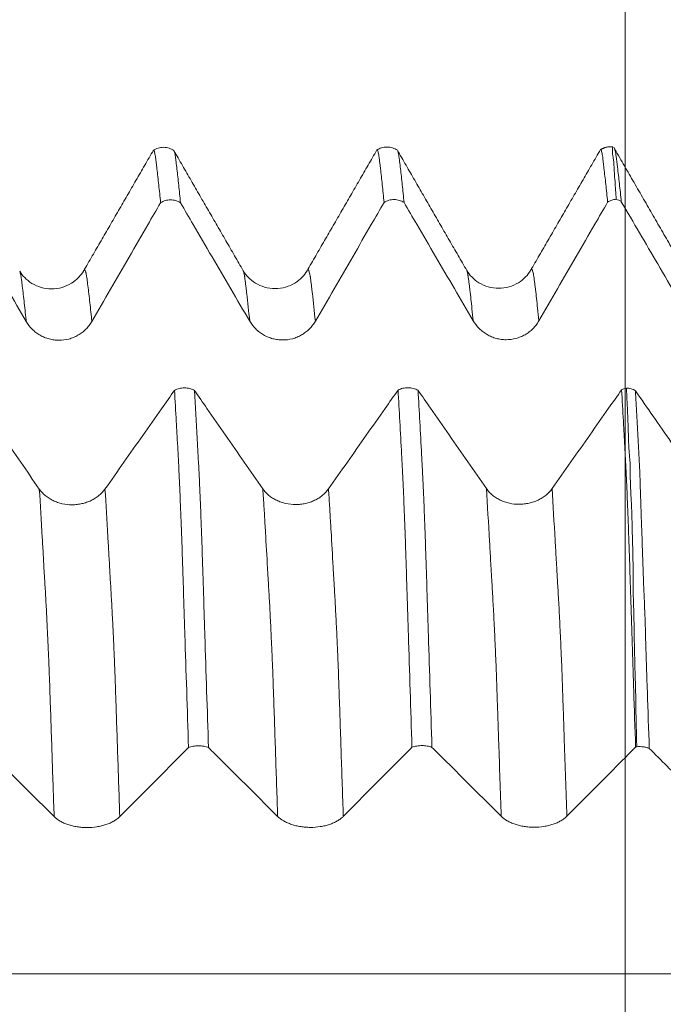
# Model space of a CAD drawing. Units: millimetres. Extents: x -44 to 77, y -83 to 40.
# Drawn here: x 48 to 52, y 3 to 9 of the extents above; entities that cross this region are included whole.
import ezdxf

# ---------------------------------------------------------------- set-up
doc = ezdxf.new("R2010")
doc.units = ezdxf.units.MM
doc.layers.add('1', color=4, linetype='Continuous')
doc.layers.add('SK2', color=7, linetype='Continuous')
doc.styles.add('iso_b_vert', font='simplex.shx')
doc.dimstyles.get("Standard").update_dxf_attribs({"dimtxt": 0.18, "dimasz": 0.18, "dimexe": 0.18, "dimexo": 0.0625, "dimgap": 0.09, "dimtad": 1, "dimzin": 0, "dimdsep": 52, "dimtxsty": 'Standard', "dimcen": 0.09, "dimadec": 0, "dimazin": 0, "dimtfac": 1, "dimtdec": 4, "dimtofl": 0, "dimtmove": 0, "dimatfit": 3, "dimfxl": 1, "dimtolj": 1, "dimtzin": 0, "dimarcsym": 0})

# ---------------------------------------------------------------- blocks, each defined once
blk = doc.blocks.new('_U1')
at = {"layer": 'SK2', "lineweight": 13}
for p, q in [((51.5467, 1.5875), (51.5467, 19.255951)), ((55.78, 9.584187), (55.78, 19.255951)), ((63.28, 17.255951), (44.0467, 17.255951))]:
    blk.add_line(p, q, dxfattribs=at)
at = {"layer": 'SK2', "lineweight": 18}
for points in [[(51.5467, 17.255951), (48.046702, 16.795167), (48.046698, 17.716735)], [(55.78, 17.255951), (59.279998, 17.716735), (59.280002, 16.795167)]]:
    blk.add_solid(points, dxfattribs=at)
at = {"layer": 'SK2', "lineweight": 18, "attachment_point": 7, "line_spacing_factor": 1.084337, "style": 'iso_b_vert'}
for s, insert, char_height in [('\\W0.7694;4.233', (49.023037, 25.141066), 3), ("\\W0.6474;'C'", (49.049537, 18.038585), 3.5)]:
    blk.add_mtext(s, dxfattribs=dict(at, insert=insert, char_height=char_height))

msp = doc.modelspace()

# ---------------------------------------------------------------- linework, layer by layer
at = {"layer": '1', "lineweight": 18}
for points, degree in [([(48.5691, 8.2195), (48.3487, 7.838), (48.1277, 7.4566)], 2), ([(49.136, 7.4585), (48.9166, 7.8378), (48.6976, 8.2173)], 2), ([(49.9798, 8.2207), (49.7595, 7.8393), (49.5387, 7.4582)], 2), ([(50.5471, 7.4604), (50.3278, 7.8395), (50.1088, 8.2189)], 2), ([(51.391, 8.2227), (51.1707, 7.8413), (50.9498, 7.46)], 2), ([(51.4689, 8.24), (51.4248, 8.2448), (51.389, 8.2206)], 2), ([(51.9582, 7.4003), (51.7163, 7.8187), (51.4746, 8.2373)], 2), ([(51.5243, 6.7068), (51.5338, 6.7118), (51.544, 6.7157), (51.555, 6.7183)], 3), ([(51.6204, 4.4557), (51.6178, 4.4548), (51.6152, 4.454), (51.6127, 4.453)], 3)]:
    msp.add_open_spline(points, degree=degree, dxfattribs=at)
for points, knots in [([(48.6988, 8.2161), (48.6893, 8.2228), (48.6688, 8.233), (48.6332, 8.2391), (48.5976, 8.2337), (48.5769, 8.2237), (48.5672, 8.2172)], [0, 0, 0, 0, 0.247349, 0.50057, 0.753515, 1, 1, 1, 1]), ([(48.6141, 7.8874), (48.6104, 7.9267), (48.6066, 7.9643), (48.5989, 8.0357), (48.5949, 8.0695), (48.5902, 8.1098), (48.5893, 8.1178), (48.5874, 8.1334), (48.5864, 8.1412), (48.585, 8.1526), (48.5845, 8.1563), (48.5837, 8.1636), (48.5832, 8.167), (48.5818, 8.1767), (48.581, 8.1825), (48.5785, 8.1981), (48.5767, 8.2058), (48.5733, 8.2161), (48.5716, 8.2187), (48.5695, 8.2186), (48.5692, 8.2185), (48.5688, 8.2183)], [0, 0, 0, 0, 0.243665, 0.243665, 0.487329, 0.487329, 0.548245, 0.548245, 0.609161, 0.609161, 0.63962, 0.63962, 0.670078, 0.670078, 0.730994, 0.730994, 0.852826, 0.852826, 0.974658, 0.974658, 1, 1, 1, 1]), ([(48.7005, 8.2122), (48.7008, 8.2114), (48.7011, 8.2106), (48.7023, 8.207), (48.7031, 8.2038), (48.7048, 8.1959), (48.7057, 8.1912), (48.7075, 8.1806), (48.7083, 8.1747), (48.7101, 8.1615), (48.7109, 8.1541), (48.7135, 8.1315), (48.7155, 8.1158), (48.7212, 8.0677), (48.7249, 8.034), (48.7326, 7.9629), (48.7364, 7.9255), (48.7402, 7.8865)], [0, 0, 0, 0, 0.024732, 0.024732, 0.094394, 0.094394, 0.164056, 0.164056, 0.233718, 0.233718, 0.30338, 0.30338, 0.442704, 0.442704, 0.721352, 0.721352, 1, 1, 1, 1]), ([(50.1095, 8.2184), (50.1, 8.225), (50.0796, 8.235), (50.0443, 8.2409), (50.0088, 8.2355), (49.9882, 8.2257), (49.9786, 8.2193)], [0, 0, 0, 0, 0.24669, 0.499692, 0.752854, 1, 1, 1, 1]), ([(50.0252, 7.8892), (50.0213, 7.9285), (50.0175, 7.966), (50.0117, 8.0197), (50.0098, 8.0371), (50.006, 8.0711), (50.0041, 8.0876), (50.0013, 8.1118), (50.0004, 8.1197), (49.9985, 8.1354), (49.9973, 8.143), (49.996, 8.1545), (49.9956, 8.1583), (49.9948, 8.1655), (49.9943, 8.1689), (49.993, 8.1787), (49.9922, 8.1845), (49.9896, 8.2), (49.9878, 8.2077), (49.9844, 8.218), (49.9827, 8.2206), (49.9805, 8.2205), (49.9801, 8.2204), (49.9797, 8.2201)], [0, 0, 0, 0, 0.243177, 0.243177, 0.364765, 0.364765, 0.486353, 0.486353, 0.547147, 0.547147, 0.607941, 0.607941, 0.638338, 0.638338, 0.668735, 0.668735, 0.72953, 0.72953, 0.851118, 0.851118, 0.972706, 0.972706, 1, 1, 1, 1]), ([(50.1116, 8.2141), (50.1119, 8.2134), (50.1122, 8.2125), (50.1133, 8.209), (50.1142, 8.2057), (50.1159, 8.1977), (50.1168, 8.1931), (50.1186, 8.1825), (50.1194, 8.1767), (50.1212, 8.1634), (50.122, 8.156), (50.1247, 8.1333), (50.1266, 8.1177), (50.1323, 8.0697), (50.136, 8.0359), (50.1436, 7.9648), (50.1474, 7.9275), (50.1512, 7.8884)], [0, 0, 0, 0, 0.024084, 0.024084, 0.093793, 0.093793, 0.163501, 0.163501, 0.233209, 0.233209, 0.302917, 0.302917, 0.442334, 0.442334, 0.721167, 0.721167, 1, 1, 1, 1]), ([(51.4363, 7.891), (51.4325, 7.9303), (51.4286, 7.9678), (51.4228, 8.0215), (51.4209, 8.039), (51.4171, 8.0729), (51.4152, 8.0894), (51.4124, 8.1135), (51.4115, 8.1215), (51.41, 8.1333), (51.4095, 8.1372), (51.4085, 8.1449), (51.408, 8.1488), (51.4068, 8.1602), (51.4059, 8.1676), (51.4041, 8.1806), (51.4033, 8.1863), (51.4007, 8.2019), (51.399, 8.2096), (51.3955, 8.2198), (51.3937, 8.2223), (51.3916, 8.2223), (51.3912, 8.2222), (51.3908, 8.2219)], [0, 0, 0, 0, 0.243087, 0.243087, 0.36463, 0.36463, 0.486173, 0.486173, 0.546945, 0.546945, 0.577331, 0.577331, 0.607716, 0.607716, 0.668488, 0.668488, 0.72926, 0.72926, 0.850803, 0.850803, 0.972346, 0.972346, 1, 1, 1, 1]), ([(51.4908, 7.9091), (51.4895, 7.9288), (51.4882, 7.9481), (51.4856, 7.9858), (51.4843, 8.0041), (51.4814, 8.04), (51.4798, 8.0575), (51.4775, 8.0915), (51.4771, 8.1081), (51.4758, 8.1322), (51.4753, 8.1401), (51.4738, 8.1559), (51.4726, 8.1638), (51.4707, 8.1751), (51.47, 8.1788), (51.4687, 8.186), (51.4681, 8.1895), (51.4674, 8.196), (51.4674, 8.199), (51.4674, 8.2048), (51.4675, 8.2076), (51.4678, 8.2153), (51.4678, 8.2198), (51.4676, 8.2274), (51.4674, 8.2306), (51.4663, 8.2366), (51.4654, 8.2389), (51.4643, 8.2399)], [0, 0, 0, 0, 0.129804, 0.129804, 0.259608, 0.259608, 0.389412, 0.389412, 0.519216, 0.519216, 0.584118, 0.584118, 0.649019, 0.649019, 0.68147, 0.68147, 0.713921, 0.713921, 0.746372, 0.746372, 0.778823, 0.778823, 0.843725, 0.843725, 0.908627, 0.908627, 1, 1, 1, 1]), ([(51.4795, 8.2289), (51.4799, 8.2278), (51.4804, 8.2266), (51.4819, 8.2223), (51.4829, 8.2186), (51.485, 8.2098), (51.4862, 8.2046), (51.4884, 8.193), (51.4894, 8.1866), (51.4912, 8.1733), (51.492, 8.1663), (51.4937, 8.1515), (51.4946, 8.1438), (51.4965, 8.1279), (51.4974, 8.1198), (51.5004, 8.0952), (51.5027, 8.0779), (51.5069, 8.0433), (51.5088, 8.0258), (51.5147, 7.9718), (51.5187, 7.9337), (51.5227, 7.8941)], [0, 0, 0, 0, 0.034513, 0.034513, 0.103477, 0.103477, 0.17244, 0.17244, 0.241403, 0.241403, 0.310367, 0.310367, 0.37933, 0.37933, 0.448293, 0.448293, 0.58622, 0.58622, 0.724147, 0.724147, 1, 1, 1, 1]), ([(48.7402, 7.8865), (48.7309, 7.8926), (48.7209, 7.8974), (48.6995, 7.9039), (48.6885, 7.9056), (48.6718, 7.9057), (48.6661, 7.9054), (48.6551, 7.9039), (48.6497, 7.9027), (48.639, 7.8996), (48.6337, 7.8977), (48.6236, 7.893), (48.6188, 7.8904), (48.6141, 7.8874)], [0, 0, 0, 0, 0.25, 0.25, 0.5, 0.5, 0.625, 0.625, 0.75, 0.75, 0.875, 0.875, 1, 1, 1, 1]), ([(50.1512, 7.8884), (50.1419, 7.8945), (50.132, 7.8993), (50.1105, 7.9058), (50.0995, 7.9075), (50.0828, 7.9076), (50.0772, 7.9072), (50.0661, 7.9057), (50.0607, 7.9045), (50.0501, 7.9014), (50.0448, 7.8995), (50.0347, 7.8949), (50.0298, 7.8922), (50.0252, 7.8892)], [0, 0, 0, 0, 0.25, 0.25, 0.5, 0.5, 0.625, 0.625, 0.75, 0.75, 0.875, 0.875, 1, 1, 1, 1]), ([(51.0025, 7.142), (51.081, 7.2776), (51.1594, 7.4131), (51.2772, 7.6164), (51.3164, 7.6842), (51.3826, 7.7983), (51.4094, 7.8447), (51.4363, 7.891)], [0, 0, 0, 0, 0.542837, 0.542837, 0.814256, 0.814256, 1, 1, 1, 1]), ([(51.4908, 7.9091), (51.4812, 7.9084), (51.4715, 7.9066), (51.4577, 7.902), (51.4532, 7.9001), (51.4445, 7.896), (51.4403, 7.8936), (51.4363, 7.891)], [0, 0, 0, 0, 0.5, 0.5, 0.75, 0.75, 1, 1, 1, 1]), ([(51.5227, 7.8941), (51.5178, 7.8974), (51.5127, 7.9003), (51.502, 7.9053), (51.4964, 7.9075), (51.4908, 7.9091)], [0, 0, 0, 0, 0.5, 0.5, 1, 1, 1, 1]), ([(51.5227, 7.8941), (51.5993, 7.7632), (51.6759, 7.6323), (51.8349, 7.3606), (51.9174, 7.2197), (51.9998, 7.0789)], [0, 0, 0, 0, 0.481674, 0.481674, 1, 1, 1, 1]), ([(47.329, 7.8847), (47.3556, 7.8394), (47.3821, 7.794), (47.4484, 7.6809), (47.4881, 7.6131), (47.6071, 7.4097), (47.6865, 7.2741), (47.7659, 7.1385)], [0, 0, 0, 0, 0.182349, 0.182349, 0.454899, 0.454899, 1, 1, 1, 1]), ([(48.1803, 7.1384), (48.2588, 7.2739), (48.3373, 7.4095), (48.455, 7.6128), (48.4943, 7.6805), (48.5604, 7.7947), (48.5872, 7.841), (48.6141, 7.8874)], [0, 0, 0, 0, 0.542849, 0.542849, 0.814274, 0.814274, 1, 1, 1, 1]), ([(48.7402, 7.8865), (48.7667, 7.8412), (48.7933, 7.7958), (48.8595, 7.6827), (48.8992, 7.6149), (49.0182, 7.4115), (49.0976, 7.2759), (49.1769, 7.1404)], [0, 0, 0, 0, 0.182302, 0.182302, 0.454868, 0.454868, 1, 1, 1, 1]), ([(49.5914, 7.1402), (49.6698, 7.2758), (49.7483, 7.4113), (49.8661, 7.6146), (49.9053, 7.6823), (49.9714, 7.7965), (49.9983, 7.8428), (50.0252, 7.8892)], [0, 0, 0, 0, 0.542848, 0.542848, 0.814272, 0.814272, 1, 1, 1, 1]), ([(50.1512, 7.8884), (50.1778, 7.843), (50.2043, 7.7977), (50.2706, 7.6845), (50.3103, 7.6167), (50.4293, 7.4133), (50.5087, 7.2777), (50.5881, 7.1422)], [0, 0, 0, 0, 0.182394, 0.182394, 0.454929, 0.454929, 1, 1, 1, 1]), ([(48.1277, 7.4566), (48.1191, 7.4419), (48.0977, 7.414), (48.0518, 7.3765), (47.993, 7.3504), (47.9264, 7.3408), (47.8597, 7.3503), (47.8009, 7.3763), (47.755, 7.4137), (47.7336, 7.4416), (47.725, 7.4562)], [0, 0, 0, 0, 0.115398, 0.238421, 0.367728, 0.500579, 0.63331, 0.7623, 0.884921, 1, 1, 1, 1]), ([(49.5387, 7.4582), (49.5301, 7.4436), (49.5087, 7.4157), (49.4628, 7.3783), (49.4041, 7.3523), (49.3374, 7.3428), (49.2707, 7.3522), (49.2119, 7.3783), (49.166, 7.4158), (49.1446, 7.4437), (49.136, 7.4585)], [0, 0, 0, 0, 0.116067, 0.239506, 0.36902, 0.501911, 0.634535, 0.76328, 0.885507, 1, 1, 1, 1]), ([(50.9498, 7.4601), (50.9412, 7.4454), (50.9198, 7.4176), (50.8739, 7.3802), (50.8152, 7.3542), (50.7485, 7.3446), (50.6819, 7.3541), (50.6231, 7.3801), (50.5771, 7.4176), (50.5557, 7.4456), (50.5471, 7.4603)], [0, 0, 0, 0, 0.11595, 0.239387, 0.368971, 0.501946, 0.634626, 0.763377, 0.885566, 1, 1, 1, 1]), ([(47.7659, 7.1385), (47.7764, 7.1205), (47.7891, 7.1042), (47.8112, 7.0823), (47.8191, 7.0754), (47.8357, 7.0628), (47.853, 7.0513), (47.8717, 7.0421), (47.8911, 7.0341), (47.901, 7.0307), (47.9212, 7.0253), (47.9314, 7.0233), (47.952, 7.0205), (47.9626, 7.0198), (47.9941, 7.0198), (48.0148, 7.0224), (48.0452, 7.0304), (48.0552, 7.0338), (48.0745, 7.0417), (48.0838, 7.0463), (48.1018, 7.0566), (48.1106, 7.0624), (48.1272, 7.0751), (48.1429, 7.0887), (48.1566, 7.1042), (48.1692, 7.1207), (48.1751, 7.1294), (48.1803, 7.1384)], [0, 0, 0, 0, 0.125, 0.125, 0.1875, 0.1875, 0.25, 0.3125, 0.3125, 0.375, 0.375, 0.4375, 0.4375, 0.5, 0.5, 0.625, 0.625, 0.6875, 0.6875, 0.75, 0.75, 0.8125, 0.8125, 0.875, 0.9375, 0.9375, 1, 1, 1, 1]), ([(49.1769, 7.1404), (49.1875, 7.1223), (49.2002, 7.106), (49.2222, 7.0841), (49.2302, 7.0772), (49.2468, 7.0646), (49.2641, 7.0531), (49.2827, 7.0439), (49.3021, 7.0359), (49.3121, 7.0325), (49.3322, 7.0271), (49.3424, 7.0251), (49.3631, 7.0223), (49.3737, 7.0216), (49.4052, 7.0216), (49.4258, 7.0242), (49.4562, 7.0323), (49.4663, 7.0356), (49.4856, 7.0435), (49.4949, 7.0481), (49.5129, 7.0584), (49.5217, 7.0642), (49.5383, 7.0769), (49.554, 7.0905), (49.5676, 7.106), (49.5803, 7.1225), (49.5862, 7.1312), (49.5914, 7.1402)], [0, 0, 0, 0, 0.125, 0.125, 0.1875, 0.1875, 0.25, 0.3125, 0.3125, 0.375, 0.375, 0.4375, 0.4375, 0.5, 0.5, 0.625, 0.625, 0.6875, 0.6875, 0.75, 0.75, 0.8125, 0.8125, 0.875, 0.9375, 0.9375, 1, 1, 1, 1]), ([(50.5881, 7.1422), (50.5986, 7.1241), (50.6113, 7.1079), (50.6334, 7.0859), (50.6413, 7.079), (50.6579, 7.0664), (50.6752, 7.0549), (50.6939, 7.0457), (50.7133, 7.0377), (50.7232, 7.0343), (50.7434, 7.0289), (50.7536, 7.0269), (50.7742, 7.0242), (50.7848, 7.0234), (50.8163, 7.0234), (50.837, 7.026), (50.8674, 7.0341), (50.8774, 7.0374), (50.8967, 7.0453), (50.906, 7.0499), (50.924, 7.0602), (50.9328, 7.066), (50.9494, 7.0787), (50.9651, 7.0924), (50.9788, 7.1079), (50.9914, 7.1243), (50.9973, 7.133), (51.0025, 7.142)], [0, 0, 0, 0, 0.125, 0.125, 0.1875, 0.1875, 0.25, 0.3125, 0.3125, 0.375, 0.375, 0.4375, 0.4375, 0.5, 0.5, 0.625, 0.625, 0.6875, 0.6875, 0.75, 0.75, 0.8125, 0.8125, 0.875, 0.9375, 0.9375, 1, 1, 1, 1]), ([(48.7021, 6.7038), (48.7115, 6.7088), (48.7215, 6.7126), (48.7431, 6.7179), (48.7541, 6.7191), (48.7708, 6.7191), (48.7764, 6.7187), (48.7874, 6.7173), (48.7928, 6.7163), (48.8035, 6.7136), (48.8087, 6.7119), (48.8188, 6.708), (48.8236, 6.7057), (48.8282, 6.7032)], [0, 0, 0, 0, 0.25, 0.25, 0.5, 0.5, 0.625, 0.625, 0.75, 0.75, 0.875, 0.875, 1, 1, 1, 1]), ([(50.1133, 6.7053), (50.1226, 6.7103), (50.1327, 6.7141), (50.1542, 6.7194), (50.1652, 6.7206), (50.182, 6.7205), (50.1876, 6.7202), (50.1986, 6.7188), (50.204, 6.7178), (50.2146, 6.7151), (50.2199, 6.7134), (50.23, 6.7094), (50.2348, 6.7071), (50.2394, 6.7046)], [0, 0, 0, 0, 0.25, 0.25, 0.5, 0.5, 0.625, 0.625, 0.75, 0.75, 0.875, 0.875, 1, 1, 1, 1]), ([(51.555, 6.7183), (51.5601, 6.7181), (51.5651, 6.7175), (51.575, 6.7158), (51.5799, 6.7147), (51.5943, 6.7104), (51.6032, 6.7066), (51.6115, 6.7017)], [0, 0, 0, 0, 0.25, 0.25, 0.5, 0.5, 1, 1, 1, 1]), ([(51.6204, 4.4557), (51.6177, 4.5762), (51.6151, 4.6959), (51.6109, 4.8739), (51.6094, 4.933), (51.6062, 5.0507), (51.6048, 5.1093), (51.6034, 5.1971), (51.603, 5.2263), (51.602, 5.2846), (51.6011, 5.3137), (51.5994, 5.3715), (51.5985, 5.4001), (51.5976, 5.4568), (51.5977, 5.4848), (51.5973, 5.5674), (51.5965, 5.6206), (51.5942, 5.7234), (51.5928, 5.7731), (51.5903, 5.8692), (51.5892, 5.9155), (51.5866, 5.9822), (51.5855, 6.004), (51.5833, 6.0464), (51.5823, 6.067), (51.5806, 6.1073), (51.58, 6.1269), (51.5792, 6.1653), (51.5792, 6.184), (51.579, 6.2115), (51.5789, 6.2206), (51.5783, 6.2386), (51.5778, 6.2476), (51.5759, 6.2744), (51.5743, 6.2921), (51.5702, 6.345), (51.5688, 6.3803), (51.5665, 6.4502), (51.5656, 6.4848), (51.5629, 6.553), (51.5612, 6.5866), (51.558, 6.653), (51.5565, 6.6859), (51.555, 6.7183)], [0, 0, 0, 0, 0.125, 0.125, 0.1875, 0.1875, 0.25, 0.25, 0.28125, 0.28125, 0.3125, 0.3125, 0.34375, 0.34375, 0.375, 0.375, 0.4375, 0.4375, 0.5, 0.5, 0.5625, 0.5625, 0.59375, 0.59375, 0.625, 0.625, 0.65625, 0.65625, 0.6875, 0.6875, 0.703125, 0.703125, 0.71875, 0.71875, 0.75, 0.75, 0.8125, 0.8125, 0.875, 0.875, 0.9375, 0.9375, 1, 1, 1, 1]), ([(47.8487, 6.081), (47.7703, 6.1937), (47.6919, 6.3065), (47.5743, 6.4757), (47.5351, 6.532), (47.4696, 6.6262), (47.4433, 6.6639), (47.4171, 6.7016)], [0, 0, 0, 0, 0.545039, 0.545039, 0.817559, 0.817559, 1, 1, 1, 1]), ([(48.7021, 6.7038), (48.675, 6.6653), (48.6478, 6.6267), (48.5809, 6.5318), (48.5412, 6.4755), (48.4221, 6.3064), (48.3426, 6.1936), (48.2632, 6.0809)], [0, 0, 0, 0, 0.185602, 0.185602, 0.457068, 0.457068, 1, 1, 1, 1]), ([(48.7904, 4.4508), (48.7866, 4.5712), (48.7827, 4.6907), (48.7751, 4.9278), (48.7713, 5.0455), (48.7666, 5.1913), (48.7656, 5.2204), (48.7637, 5.2785), (48.7628, 5.3076), (48.7609, 5.3654), (48.76, 5.3942), (48.7583, 5.4506), (48.7575, 5.4784), (48.7562, 5.5193), (48.7557, 5.5329), (48.7548, 5.5597), (48.7544, 5.573), (48.7532, 5.6127), (48.7523, 5.6387), (48.7497, 5.7155), (48.748, 5.7649), (48.7446, 5.8604), (48.7428, 5.9063), (48.74, 5.9725), (48.7391, 5.9941), (48.7373, 6.0365), (48.7365, 6.0572), (48.7349, 6.0974), (48.7341, 6.117), (48.7323, 6.1549), (48.7313, 6.1731), (48.7296, 6.2092), (48.7288, 6.2271), (48.727, 6.2629), (48.726, 6.2806), (48.723, 6.3336), (48.7211, 6.3686), (48.7174, 6.4378), (48.7155, 6.4719), (48.7098, 6.5733), (48.706, 6.6393), (48.7021, 6.7038)], [0, 0, 0, 0, 0.125, 0.125, 0.25, 0.25, 0.28125, 0.28125, 0.3125, 0.3125, 0.34375, 0.34375, 0.375, 0.375, 0.390625, 0.390625, 0.40625, 0.40625, 0.4375, 0.4375, 0.5, 0.5, 0.5625, 0.5625, 0.59375, 0.59375, 0.625, 0.625, 0.65625, 0.65625, 0.6875, 0.6875, 0.71875, 0.71875, 0.75, 0.75, 0.8125, 0.8125, 0.875, 0.875, 1, 1, 1, 1]), ([(49.2598, 6.0824), (49.1814, 6.1952), (49.103, 6.308), (48.9854, 6.4772), (48.9462, 6.5336), (48.8807, 6.6277), (48.8544, 6.6654), (48.8282, 6.7032)], [0, 0, 0, 0, 0.54504, 0.54504, 0.817561, 0.817561, 1, 1, 1, 1]), ([(48.8282, 6.7032), (48.8301, 6.6708), (48.832, 6.638), (48.8358, 6.5716), (48.8378, 6.5379), (48.8417, 6.4699), (48.8436, 6.4355), (48.8473, 6.366), (48.8492, 6.3308), (48.852, 6.2774), (48.853, 6.2595), (48.8549, 6.2236), (48.8559, 6.2055), (48.8578, 6.1692), (48.8586, 6.1508), (48.8605, 6.1127), (48.8613, 6.0932), (48.8639, 6.0332), (48.8656, 5.9912), (48.8691, 5.9035), (48.8708, 5.8577), (48.8743, 5.7622), (48.876, 5.7126), (48.8786, 5.635), (48.8795, 5.6087), (48.8812, 5.555), (48.8821, 5.5278), (48.8838, 5.4727), (48.8848, 5.4448), (48.8865, 5.3883), (48.8873, 5.3597), (48.889, 5.3022), (48.89, 5.2733), (48.8919, 5.2155), (48.8928, 5.1866), (48.8975, 5.0416), (48.9013, 4.9246), (48.9089, 4.6889), (48.9127, 4.5701), (48.9165, 4.4503)], [0, 0, 0, 0, 0.0625, 0.0625, 0.125, 0.125, 0.1875, 0.1875, 0.25, 0.25, 0.28125, 0.28125, 0.3125, 0.3125, 0.34375, 0.34375, 0.375, 0.375, 0.4375, 0.4375, 0.5, 0.5, 0.5625, 0.5625, 0.59375, 0.59375, 0.625, 0.625, 0.65625, 0.65625, 0.6875, 0.6875, 0.71875, 0.71875, 0.75, 0.75, 0.875, 0.875, 1, 1, 1, 1]), ([(50.1133, 6.7053), (50.0861, 6.6668), (50.0589, 6.6282), (49.992, 6.5333), (49.9523, 6.4769), (49.8331, 6.3078), (49.7537, 6.1951), (49.6742, 6.0823)], [0, 0, 0, 0, 0.185658, 0.185658, 0.457105, 0.457105, 1, 1, 1, 1]), ([(50.2013, 4.4518), (50.1975, 4.5722), (50.1937, 4.6917), (50.1861, 4.9289), (50.1824, 5.0466), (50.1777, 5.1925), (50.1768, 5.2216), (50.1749, 5.2798), (50.1739, 5.3088), (50.1725, 5.3522), (50.172, 5.3666), (50.1711, 5.3953), (50.1707, 5.4095), (50.1694, 5.4519), (50.1685, 5.4796), (50.166, 5.5616), (50.1642, 5.6145), (50.1608, 5.7168), (50.1591, 5.7663), (50.1557, 5.8617), (50.1539, 5.9077), (50.1512, 5.9739), (50.1503, 5.9956), (50.1485, 6.038), (50.1477, 6.0587), (50.146, 6.0989), (50.1451, 6.1185), (50.1434, 6.1563), (50.1426, 6.1746), (50.1407, 6.2107), (50.1398, 6.2286), (50.1379, 6.2643), (50.137, 6.2821), (50.1285, 6.4412), (50.1209, 6.5763), (50.1133, 6.7053)], [0, 0, 0, 0, 0.125, 0.125, 0.25, 0.25, 0.28125, 0.28125, 0.3125, 0.3125, 0.328125, 0.328125, 0.34375, 0.34375, 0.375, 0.375, 0.4375, 0.4375, 0.5, 0.5, 0.5625, 0.5625, 0.59375, 0.59375, 0.625, 0.625, 0.65625, 0.65625, 0.6875, 0.6875, 0.71875, 0.71875, 0.75, 0.75, 1, 1, 1, 1]), ([(50.6709, 6.0839), (50.5925, 6.1967), (50.5141, 6.3095), (50.3965, 6.4787), (50.3573, 6.5351), (50.2918, 6.6292), (50.2656, 6.6669), (50.2394, 6.7046)], [0, 0, 0, 0, 0.54512, 0.54512, 0.81768, 0.81768, 1, 1, 1, 1]), ([(50.2394, 6.7046), (50.2432, 6.6398), (50.2471, 6.5733), (50.2547, 6.4374), (50.2584, 6.3678), (50.2632, 6.2788), (50.2641, 6.261), (50.2656, 6.234), (50.266, 6.2249), (50.267, 6.2069), (50.2674, 6.1978), (50.2689, 6.1706), (50.2697, 6.1522), (50.2715, 6.1142), (50.2725, 6.0946), (50.2751, 6.0346), (50.2767, 5.9927), (50.2801, 5.9049), (50.2819, 5.8591), (50.2854, 5.7636), (50.287, 5.7139), (50.2896, 5.6364), (50.2905, 5.6101), (50.2923, 5.5564), (50.2932, 5.5291), (50.295, 5.474), (50.2958, 5.4461), (50.2975, 5.3896), (50.2984, 5.3609), (50.3002, 5.3034), (50.3012, 5.2745), (50.303, 5.2168), (50.3039, 5.1878), (50.3087, 5.0428), (50.3124, 4.9258), (50.32, 4.69), (50.3238, 4.5712), (50.3276, 4.4514)], [0, 0, 0, 0, 0.125, 0.125, 0.25, 0.25, 0.28125, 0.28125, 0.296875, 0.296875, 0.3125, 0.3125, 0.34375, 0.34375, 0.375, 0.375, 0.4375, 0.4375, 0.5, 0.5, 0.5625, 0.5625, 0.59375, 0.59375, 0.625, 0.625, 0.65625, 0.65625, 0.6875, 0.6875, 0.71875, 0.71875, 0.75, 0.75, 0.875, 0.875, 1, 1, 1, 1]), ([(51.5243, 6.7068), (51.4971, 6.6682), (51.47, 6.6297), (51.4031, 6.5348), (51.3634, 6.4784), (51.2442, 6.3093), (51.1648, 6.1966), (51.0853, 6.0838)], [0, 0, 0, 0, 0.1856, 0.1856, 0.457067, 0.457067, 1, 1, 1, 1]), ([(51.6127, 4.453), (51.6089, 4.5734), (51.605, 4.6929), (51.5992, 4.8708), (51.5973, 4.9299), (51.5946, 5.0182), (51.5936, 5.0476), (51.5917, 5.1061), (51.5907, 5.1353), (51.5888, 5.1937), (51.5878, 5.2228), (51.586, 5.281), (51.585, 5.31), (51.5831, 5.3679), (51.5822, 5.3966), (51.5805, 5.4531), (51.5797, 5.4809), (51.5771, 5.5628), (51.5753, 5.6157), (51.5718, 5.718), (51.5701, 5.7676), (51.5667, 5.8631), (51.5649, 5.909), (51.5623, 5.9753), (51.5614, 5.997), (51.5597, 6.0395), (51.5588, 6.0602), (51.5571, 6.1003), (51.5562, 6.1198), (51.5545, 6.1577), (51.5538, 6.1762), (51.5523, 6.2032), (51.5518, 6.2121), (51.5508, 6.2299), (51.5504, 6.2388), (51.549, 6.2657), (51.5481, 6.2835), (51.5453, 6.3367), (51.5434, 6.3716), (51.5395, 6.4406), (51.5376, 6.4748), (51.5319, 6.5762), (51.5281, 6.6422), (51.5243, 6.7068)], [0, 0, 0, 0, 0.125, 0.125, 0.1875, 0.1875, 0.21875, 0.21875, 0.25, 0.25, 0.28125, 0.28125, 0.3125, 0.3125, 0.34375, 0.34375, 0.375, 0.375, 0.4375, 0.4375, 0.5, 0.5, 0.5625, 0.5625, 0.59375, 0.59375, 0.625, 0.625, 0.65625, 0.65625, 0.6875, 0.6875, 0.703125, 0.703125, 0.71875, 0.71875, 0.75, 0.75, 0.8125, 0.8125, 0.875, 0.875, 1, 1, 1, 1]), ([(52.0825, 6.0246), (52.0004, 6.1428), (51.9182, 6.2609), (51.7612, 6.4866), (51.6864, 6.5942), (51.6115, 6.7017)], [0, 0, 0, 0, 0.523482, 0.523482, 1, 1, 1, 1]), ([(51.6115, 6.7017), (51.6134, 6.6693), (51.6153, 6.6365), (51.619, 6.5701), (51.6208, 6.5365), (51.6245, 6.4684), (51.6263, 6.4339), (51.6291, 6.3815), (51.6301, 6.364), (51.632, 6.3288), (51.633, 6.3111), (51.635, 6.2758), (51.6359, 6.2581), (51.6376, 6.2225), (51.6384, 6.2046), (51.6406, 6.15), (51.6418, 6.1123), (51.6444, 6.0329), (51.6457, 5.9914), (51.6487, 5.9041), (51.6504, 5.8582), (51.653, 5.7863), (51.6539, 5.7619), (51.6555, 5.712), (51.6563, 5.6866), (51.6579, 5.6348), (51.6587, 5.6083), (51.6605, 5.5545), (51.6615, 5.5272), (51.6637, 5.4717), (51.6649, 5.4436), (51.6675, 5.3866), (51.6688, 5.3578), (51.6712, 5.3), (51.6723, 5.271), (51.6742, 5.2129), (51.6749, 5.1839), (51.6764, 5.1258), (51.6772, 5.0967), (51.6789, 5.0383), (51.6799, 5.009), (51.6828, 4.9209), (51.685, 4.8619), (51.6913, 4.6843), (51.6952, 4.5651), (51.6991, 4.445)], [0, 0, 0, 0, 0.0625, 0.0625, 0.125, 0.125, 0.1875, 0.1875, 0.21875, 0.21875, 0.25, 0.25, 0.28125, 0.28125, 0.3125, 0.3125, 0.375, 0.375, 0.4375, 0.4375, 0.5, 0.5, 0.53125, 0.53125, 0.5625, 0.5625, 0.59375, 0.59375, 0.625, 0.625, 0.65625, 0.65625, 0.6875, 0.6875, 0.71875, 0.71875, 0.75, 0.75, 0.78125, 0.78125, 0.8125, 0.8125, 0.875, 0.875, 1, 1, 1, 1]), ([(48.2632, 6.0809), (48.2526, 6.0659), (48.2399, 6.0524), (48.2178, 6.0341), (48.2099, 6.0284), (48.1933, 6.0179), (48.176, 6.0084), (48.1573, 6.0007), (48.1379, 5.9941), (48.1279, 5.9913), (48.1078, 5.9868), (48.0976, 5.9851), (48.0769, 5.9828), (48.0663, 5.9822), (48.0348, 5.9822), (48.0142, 5.9844), (47.9838, 5.9911), (47.9737, 5.9939), (47.9545, 6.0005), (47.9451, 6.0043), (47.9271, 6.0129), (47.9184, 6.0177), (47.9017, 6.0283), (47.8861, 6.0396), (47.8724, 6.0525), (47.8598, 6.0662), (47.8539, 6.0734), (47.8487, 6.081)], [0, 0, 0, 0, 0.125, 0.125, 0.1875, 0.1875, 0.25, 0.3125, 0.3125, 0.375, 0.375, 0.4375, 0.4375, 0.5, 0.5, 0.625, 0.625, 0.6875, 0.6875, 0.75, 0.75, 0.8125, 0.8125, 0.875, 0.9375, 0.9375, 1, 1, 1, 1]), ([(49.6742, 6.0823), (49.6637, 6.0674), (49.651, 6.0538), (49.6289, 6.0356), (49.6209, 6.0298), (49.6043, 6.0193), (49.5871, 6.0098), (49.5684, 6.0022), (49.549, 5.9955), (49.539, 5.9927), (49.5188, 5.9882), (49.5086, 5.9866), (49.488, 5.9843), (49.4774, 5.9837), (49.4459, 5.9837), (49.4252, 5.9859), (49.3949, 5.9926), (49.3848, 5.9954), (49.3655, 6.002), (49.3562, 6.0058), (49.3382, 6.0144), (49.3295, 6.0192), (49.3128, 6.0298), (49.2972, 6.0411), (49.2835, 6.054), (49.2709, 6.0677), (49.265, 6.0749), (49.2598, 6.0824)], [0, 0, 0, 0, 0.125, 0.125, 0.1875, 0.1875, 0.25, 0.3125, 0.3125, 0.375, 0.375, 0.4375, 0.4375, 0.5, 0.5, 0.625, 0.625, 0.6875, 0.6875, 0.75, 0.75, 0.8125, 0.8125, 0.875, 0.9375, 0.9375, 1, 1, 1, 1]), ([(51.0853, 6.0838), (51.0747, 6.0688), (51.0621, 6.0553), (51.04, 6.0371), (51.032, 6.0313), (51.0154, 6.0208), (50.9981, 6.0113), (50.9794, 6.0037), (50.96, 5.997), (50.9501, 5.9942), (50.9299, 5.9897), (50.9197, 5.9881), (50.899, 5.9858), (50.8885, 5.9852), (50.857, 5.9852), (50.8363, 5.9874), (50.8059, 5.9941), (50.7959, 5.9969), (50.7766, 6.0035), (50.7673, 6.0073), (50.7493, 6.0159), (50.7405, 6.0207), (50.7239, 6.0313), (50.7083, 6.0426), (50.6946, 6.0555), (50.6819, 6.0692), (50.6761, 6.0764), (50.6709, 6.0839)], [0, 0, 0, 0, 0.125, 0.125, 0.1875, 0.1875, 0.25, 0.3125, 0.3125, 0.375, 0.375, 0.4375, 0.4375, 0.5, 0.5, 0.625, 0.625, 0.6875, 0.6875, 0.75, 0.75, 0.8125, 0.8125, 0.875, 0.9375, 0.9375, 1, 1, 1, 1]), ([(47.5054, 4.4493), (47.532, 4.4229), (47.5585, 4.3964), (47.6248, 4.3305), (47.6645, 4.2911), (47.7835, 4.1726), (47.8629, 4.0937), (47.9422, 4.0147)], [0, 0, 0, 0, 0.182413, 0.182413, 0.454942, 0.454942, 1, 1, 1, 1]), ([(48.3567, 4.0147), (48.4351, 4.0936), (48.5136, 4.1725), (48.6314, 4.291), (48.6706, 4.3304), (48.7367, 4.3969), (48.7636, 4.4238), (48.7904, 4.4508)], [0, 0, 0, 0, 0.542953, 0.542953, 0.814429, 0.814429, 1, 1, 1, 1]), ([(48.9165, 4.4503), (48.9072, 4.4539), (48.8972, 4.4567), (48.8758, 4.4605), (48.8648, 4.4615), (48.848, 4.4615), (48.8424, 4.4613), (48.8314, 4.4604), (48.826, 4.4598), (48.8153, 4.458), (48.81, 4.4568), (48.7999, 4.4541), (48.795, 4.4526), (48.7904, 4.4508)], [0, 0, 0, 0, 0.25, 0.25, 0.5, 0.5, 0.625, 0.625, 0.75, 0.75, 0.875, 0.875, 1, 1, 1, 1]), ([(48.9165, 4.4503), (48.9431, 4.4239), (48.9697, 4.3975), (49.0359, 4.3316), (49.0756, 4.2921), (49.1946, 4.1737), (49.274, 4.0947), (49.3533, 4.0158)], [0, 0, 0, 0, 0.18242, 0.18242, 0.454946, 0.454946, 1, 1, 1, 1]), ([(49.7677, 4.0157), (49.8462, 4.0947), (49.9247, 4.1736), (50.0424, 4.292), (50.0817, 4.3315), (50.1477, 4.3979), (50.1745, 4.4248), (50.2013, 4.4518)], [0, 0, 0, 0, 0.543081, 0.543081, 0.814622, 0.814622, 1, 1, 1, 1]), ([(50.3276, 4.4514), (50.3183, 4.455), (50.3083, 4.4577), (50.2868, 4.4615), (50.2758, 4.4625), (50.259, 4.4626), (50.2534, 4.4624), (50.2424, 4.4615), (50.2369, 4.4608), (50.2263, 4.459), (50.221, 4.4578), (50.2108, 4.4551), (50.206, 4.4535), (50.2013, 4.4518)], [0, 0, 0, 0, 0.25, 0.25, 0.5, 0.5, 0.625, 0.625, 0.75, 0.75, 0.875, 0.875, 1, 1, 1, 1]), ([(50.3276, 4.4514), (50.3542, 4.425), (50.3807, 4.3986), (50.447, 4.3327), (50.4866, 4.2932), (50.6057, 4.1748), (50.6851, 4.0958), (50.7645, 4.0168)], [0, 0, 0, 0, 0.182303, 0.182303, 0.454869, 0.454869, 1, 1, 1, 1]), ([(51.1789, 4.0168), (51.2574, 4.0957), (51.3359, 4.1747), (51.4536, 4.2931), (51.4929, 4.3325), (51.559, 4.399), (51.5858, 4.426), (51.6127, 4.453)], [0, 0, 0, 0, 0.542842, 0.542842, 0.814263, 0.814263, 1, 1, 1, 1]), ([(51.6991, 4.445), (51.6934, 4.4472), (51.6874, 4.4492), (51.6748, 4.4524), (51.6682, 4.4537), (51.6548, 4.4555), (51.648, 4.4561), (51.6341, 4.4564), (51.6272, 4.4562), (51.6204, 4.4557)], [0, 0, 0, 0, 0.25, 0.25, 0.5, 0.5, 0.75, 0.75, 1, 1, 1, 1]), ([(51.6991, 4.445), (51.7741, 4.3703), (51.8492, 4.2956), (52.0083, 4.1373), (52.0922, 4.0537), (52.1762, 3.9702)], [0, 0, 0, 0, 0.471913, 0.471913, 1, 1, 1, 1]), ([(47.9422, 4.0147), (47.9528, 4.0042), (47.9654, 3.9947), (47.9875, 3.982), (47.9955, 3.9779), (48.0121, 3.9706), (48.0294, 3.9639), (48.048, 3.9586), (48.0674, 3.9539), (48.0774, 3.9519), (48.0976, 3.9488), (48.1078, 3.9476), (48.1284, 3.946), (48.139, 3.9456), (48.1705, 3.9456), (48.1911, 3.9471), (48.2215, 3.9518), (48.2316, 3.9537), (48.2509, 3.9584), (48.2602, 3.961), (48.2782, 3.967), (48.2869, 3.9704), (48.3036, 3.9778), (48.3193, 3.9857), (48.3329, 3.9948), (48.3456, 4.0043), (48.3514, 4.0094), (48.3567, 4.0147)], [0, 0, 0, 0, 0.125, 0.125, 0.1875, 0.1875, 0.25, 0.3125, 0.3125, 0.375, 0.375, 0.4375, 0.4375, 0.5, 0.5, 0.625, 0.625, 0.6875, 0.6875, 0.75, 0.75, 0.8125, 0.8125, 0.875, 0.9375, 0.9375, 1, 1, 1, 1]), ([(49.3533, 4.0158), (49.3639, 4.0053), (49.3765, 3.9958), (49.3986, 3.983), (49.4066, 3.979), (49.4231, 3.9717), (49.4404, 3.965), (49.4591, 3.9596), (49.4785, 3.955), (49.4885, 3.953), (49.5086, 3.9499), (49.5188, 3.9487), (49.5395, 3.9471), (49.55, 3.9467), (49.5816, 3.9466), (49.6022, 3.9482), (49.6326, 3.9529), (49.6426, 3.9548), (49.6619, 3.9594), (49.6712, 3.9621), (49.6893, 3.9681), (49.698, 3.9715), (49.7147, 3.9789), (49.7303, 3.9868), (49.744, 3.9958), (49.7567, 4.0054), (49.7625, 4.0105), (49.7677, 4.0157)], [0, 0, 0, 0, 0.125, 0.125, 0.1875, 0.1875, 0.25, 0.3125, 0.3125, 0.375, 0.375, 0.4375, 0.4375, 0.5, 0.5, 0.625, 0.625, 0.6875, 0.6875, 0.75, 0.75, 0.8125, 0.8125, 0.875, 0.9375, 0.9375, 1, 1, 1, 1]), ([(50.7645, 4.0168), (50.775, 4.0063), (50.7877, 3.9968), (50.8098, 3.9841), (50.8177, 3.9801), (50.8343, 3.9727), (50.8516, 3.966), (50.8703, 3.9607), (50.8897, 3.956), (50.8997, 3.954), (50.9198, 3.9509), (50.93, 3.9497), (50.9507, 3.9481), (50.9612, 3.9477), (50.9927, 3.9477), (51.0134, 3.9492), (51.0438, 3.9539), (51.0538, 3.9558), (51.0731, 3.9605), (51.0824, 3.9631), (51.1005, 3.9691), (51.1092, 3.9725), (51.1259, 3.9799), (51.1415, 3.9878), (51.1552, 3.9969), (51.1679, 4.0064), (51.1737, 4.0115), (51.1789, 4.0168)], [0, 0, 0, 0, 0.125, 0.125, 0.1875, 0.1875, 0.25, 0.3125, 0.3125, 0.375, 0.375, 0.4375, 0.4375, 0.5, 0.5, 0.625, 0.625, 0.6875, 0.6875, 0.75, 0.75, 0.8125, 0.8125, 0.875, 0.9375, 0.9375, 1, 1, 1, 1])]:
    msp.add_open_spline(points, degree=3, knots=knots, dxfattribs=at)
at = {"layer": '1', "lineweight": 13}
for points, knots in [([(47.7659, 7.1385), (47.7655, 7.1419), (47.761, 7.187), (47.7522, 7.2697), (47.7428, 7.3488), (47.7371, 7.3942), (47.735, 7.4108), (47.7334, 7.4213), (47.7319, 7.4292), (47.7303, 7.4376), (47.7287, 7.4443), (47.7269, 7.4512), (47.7256, 7.4549), (47.7248, 7.4568)], [0, 0, 0, 0, 0.024436, 0.330159, 0.635883, 0.712314, 0.750529, 0.788745, 0.82696, 0.865176, 0.903391, 0.941606, 1, 1, 1, 1]), ([(48.1803, 7.1384), (48.1798, 7.143), (48.1752, 7.1894), (48.1663, 7.2734), (48.1569, 7.3517), (48.1511, 7.3967), (48.1491, 7.4136), (48.1475, 7.4237), (48.1459, 7.4308), (48.1444, 7.4395), (48.1428, 7.4459), (48.1397, 7.4569), (48.135, 7.4657), (48.1305, 7.4627), (48.1281, 7.4575), (48.1277, 7.4566)], [0, 0, 0, 0, 0.025882, 0.263835, 0.501788, 0.561276, 0.59102, 0.620764, 0.650508, 0.680252, 0.709997, 0.739741, 0.858717, 0.977694, 1, 1, 1, 1]), ([(49.1769, 7.1404), (49.1707, 7.2021), (49.1634, 7.2695), (49.1551, 7.3399), (49.1519, 7.3663), (49.1492, 7.3879), (49.1471, 7.4047), (49.1457, 7.4149), (49.1447, 7.422), (49.1436, 7.4281), (49.1418, 7.4379), (49.1391, 7.4494), (49.137, 7.4559), (49.136, 7.4584)], [0, 0, 0, 0, 0.450245, 0.52895, 0.607655, 0.68636, 0.725712, 0.765065, 0.784741, 0.804418, 0.84377, 0.922475, 1, 1, 1, 1]), ([(49.5914, 7.1402), (49.585, 7.2031), (49.5776, 7.2715), (49.5692, 7.3428), (49.566, 7.369), (49.5633, 7.3906), (49.5611, 7.4072), (49.5598, 7.4175), (49.5588, 7.4244), (49.5577, 7.4302), (49.5558, 7.4398), (49.5521, 7.4553), (49.5469, 7.4671), (49.542, 7.4654), (49.5393, 7.4596), (49.5386, 7.4581)], [0, 0, 0, 0, 0.355111, 0.416065, 0.47702, 0.537974, 0.568451, 0.598928, 0.614167, 0.629405, 0.659883, 0.720837, 0.842745, 0.964654, 1, 1, 1, 1]), ([(50.5881, 7.1422), (50.5854, 7.1685), (50.5783, 7.2371), (50.5701, 7.3098), (50.5634, 7.3645), (50.5607, 7.3867), (50.5585, 7.404), (50.5568, 7.417), (50.5555, 7.4258), (50.5544, 7.4317), (50.5527, 7.4405), (50.5503, 7.4512), (50.5481, 7.4578), (50.5471, 7.4603)], [0, 0, 0, 0, 0.193312, 0.517456, 0.598493, 0.679529, 0.720047, 0.760565, 0.801083, 0.821342, 0.841601, 0.922637, 1, 1, 1, 1]), ([(51.0025, 7.142), (50.9997, 7.1696), (50.9925, 7.2392), (50.9841, 7.3127), (50.9775, 7.3672), (50.9748, 7.3895), (50.9726, 7.4064), (50.9709, 7.4196), (50.9696, 7.4283), (50.9684, 7.4337), (50.9668, 7.4424), (50.9643, 7.4529), (50.9599, 7.4652), (50.9551, 7.4695), (50.9513, 7.4638), (50.9498, 7.46)], [0, 0, 0, 0, 0.156724, 0.407919, 0.470717, 0.533516, 0.564915, 0.596315, 0.627714, 0.643414, 0.659114, 0.721912, 0.784711, 0.910308, 1, 1, 1, 1]), ([(47.9422, 4.0147), (47.9381, 4.138), (47.9297, 4.3861), (47.9204, 4.6622), (47.9141, 4.8451), (47.9115, 4.9231), (47.9094, 4.9756), (47.9079, 5.009), (47.9063, 5.0469), (47.905, 5.0743), (47.9025, 5.1327), (47.8983, 5.2209), (47.8923, 5.3392), (47.887, 5.4328), (47.8834, 5.4936), (47.8813, 5.5231), (47.8792, 5.5611), (47.8766, 5.6104), (47.8735, 5.6644), (47.8704, 5.7199), (47.8621, 5.8633), (47.8549, 5.9828), (47.8487, 6.081)], [0, 0, 0, 0, 0.130997, 0.265384, 0.298981, 0.332578, 0.349376, 0.366175, 0.382973, 0.399771, 0.408171, 0.466965, 0.534158, 0.601352, 0.634949, 0.651747, 0.668545, 0.702142, 0.735739, 0.769336, 0.802932, 1, 1, 1, 1]), ([(48.3567, 4.0147), (48.3567, 4.0151), (48.3524, 4.1419), (48.3439, 4.3935), (48.3345, 4.6728), (48.3282, 4.8551), (48.3256, 4.9332), (48.3235, 4.9855), (48.322, 5.0184), (48.3204, 5.0579), (48.3191, 5.0836), (48.3165, 5.1425), (48.3124, 5.2299), (48.3064, 5.3475), (48.3011, 5.4392), (48.2974, 5.5012), (48.2953, 5.5281), (48.2933, 5.5677), (48.2907, 5.6182), (48.2876, 5.6703), (48.2844, 5.7259), (48.2764, 5.8673), (48.2692, 5.9847), (48.2632, 6.0809)], [0, 0, 0, 0, 0.00042, 0.134828, 0.269236, 0.302838, 0.33644, 0.353241, 0.370042, 0.386843, 0.403644, 0.412044, 0.470848, 0.538052, 0.605256, 0.638858, 0.655659, 0.67246, 0.706062, 0.739664, 0.773266, 0.806868, 1, 1, 1, 1]), ([(49.3533, 4.0158), (49.3489, 4.1455), (49.3403, 4.4018), (49.3307, 4.6869), (49.3249, 4.8562), (49.3228, 4.9199), (49.3212, 4.9612), (49.3196, 4.9959), (49.318, 5.0328), (49.3165, 5.0692), (49.3144, 5.115), (49.3117, 5.1723), (49.3075, 5.2599), (49.3032, 5.3425), (49.2989, 5.4194), (49.2962, 5.4658), (49.2941, 5.4997), (49.2925, 5.5241), (49.2909, 5.5517), (49.2856, 5.6507), (49.2786, 5.7717), (49.27, 5.9182), (49.2644, 6.0088), (49.261, 6.063), (49.2598, 6.0824)], [0, 0, 0, 0, 0.138677, 0.275742, 0.310009, 0.327142, 0.344275, 0.361408, 0.378541, 0.395674, 0.412807, 0.447073, 0.48134, 0.549872, 0.584138, 0.618405, 0.635538, 0.652671, 0.669804, 0.686937, 0.824002, 0.892534, 0.961067, 1, 1, 1, 1]), ([(49.7677, 4.0157), (49.7633, 4.1486), (49.7545, 4.4082), (49.7448, 4.6979), (49.7389, 4.866), (49.7369, 4.9308), (49.7353, 4.9713), (49.7337, 5.0045), (49.7321, 5.0427), (49.7306, 5.0795), (49.7285, 5.124), (49.7258, 5.1814), (49.7216, 5.2686), (49.7173, 5.3506), (49.713, 5.4262), (49.7103, 5.4729), (49.7082, 5.5064), (49.7066, 5.5305), (49.705, 5.558), (49.6996, 5.657), (49.6927, 5.777), (49.6841, 5.9244), (49.6786, 6.0126), (49.6753, 6.0648), (49.6742, 6.0823)], [0, 0, 0, 0, 0.142307, 0.279401, 0.313674, 0.330811, 0.347948, 0.365085, 0.382222, 0.399358, 0.416495, 0.450769, 0.485042, 0.553589, 0.587863, 0.622137, 0.639273, 0.65641, 0.673547, 0.690684, 0.827778, 0.896325, 0.964872, 1, 1, 1, 1]), ([(50.7645, 4.0168), (50.7592, 4.1732), (50.7534, 4.3455), (50.7464, 4.5502), (50.7435, 4.637), (50.74, 4.7406), (50.7365, 4.8432), (50.7335, 4.9312), (50.7312, 4.988), (50.7289, 5.0397), (50.7259, 5.1072), (50.7224, 5.1835), (50.7188, 5.2571), (50.7153, 5.3261), (50.7106, 5.4118), (50.7065, 5.4802), (50.7031, 5.5333), (50.7008, 5.5753), (50.6968, 5.6494), (50.6867, 5.827), (50.6776, 5.9773), (50.6709, 6.0839)], [0, 0, 0, 0, 0.165168, 0.183966, 0.221561, 0.259156, 0.296751, 0.334346, 0.353144, 0.371942, 0.409537, 0.447132, 0.484727, 0.522322, 0.559918, 0.635108, 0.653906, 0.672703, 0.710298, 0.785489, 1, 1, 1, 1]), ([(51.1789, 4.0168), (51.1735, 4.1768), (51.1676, 4.3526), (51.1605, 4.5605), (51.1576, 4.6474), (51.1541, 4.7508), (51.1505, 4.8535), (51.1476, 4.9412), (51.1453, 4.9981), (51.143, 5.0492), (51.14, 5.1169), (51.1365, 5.1925), (51.1329, 5.2656), (51.1293, 5.3342), (51.1247, 5.4189), (51.1206, 5.487), (51.1172, 5.5397), (51.1149, 5.5815), (51.1108, 5.6557), (51.1009, 5.8307), (51.0919, 5.9789), (51.0853, 6.0838)], [0, 0, 0, 0, 0.16914, 0.187933, 0.225517, 0.263102, 0.300687, 0.338272, 0.357064, 0.375857, 0.413441, 0.451026, 0.488611, 0.526196, 0.56378, 0.63895, 0.657742, 0.676535, 0.71412, 0.789289, 1, 1, 1, 1]), ([(55.78, 3.022), (54.5696, 3.022), (48.4398, 3.022), (41.6242, 3.0225), (34.8948, 3.0194), (32.1174, 3.0148), (28.49, 3.0179), (24.6737, 3.0579), (21.8381, 3.1293), (20.5106, 3.1733)], [0, 0, 0, 0, 0.103422, 0.523612, 0.58187, 0.678851, 0.761816, 0.888371, 1, 1, 1, 1])]:
    msp.add_open_spline(points, degree=3, knots=knots, dxfattribs=at)

# ---------------------------------------------------------------- dimensions: what is measured, and where the dimension line sits
at = {"layer": 'SK2', "lineweight": 18}
dim = msp.add_linear_dim(base=(51.5467, 17.256), p1=(55.78, 7.9967), p2=(51.5467, 0), dimstyle='Standard', override={"dimtxt": 3, "dimasz": 3.5, "dimexe": 2, "dimexo": 1.5875, "dimgap": 1.5, "dimtad": 1, "dimtih": 1, "dimtoh": 0, "dimdec": 3, "dimlfac": 1, "dimzin": 8, "dimdsep": 46, "dimlunit": 2, "dimpost": '<>', "dimtxsty": 'iso_b_vert', "dimsah": 1, "dimse1": 0, "dimse2": 0, "dimsd1": 0, "dimsd2": 0, "dimclrd": 2, "dimclre": 2, "dimclrt": 2, "dimtol": 0, "dimtm": -0.1, "dimtfac": 1.166667, "dimtdec": 3, "dimtofl": 1, "dimtmove": 0, "dimtzin": 8, "dimlwd": 13, "dimlwe": 13}, dxfattribs=at)
dim.commit()
dim.dimension.update_dxf_attribs({"geometry": '_U1', "text_midpoint": (53.6634, 17.256)})

doc.saveas('drawing.dxf')
